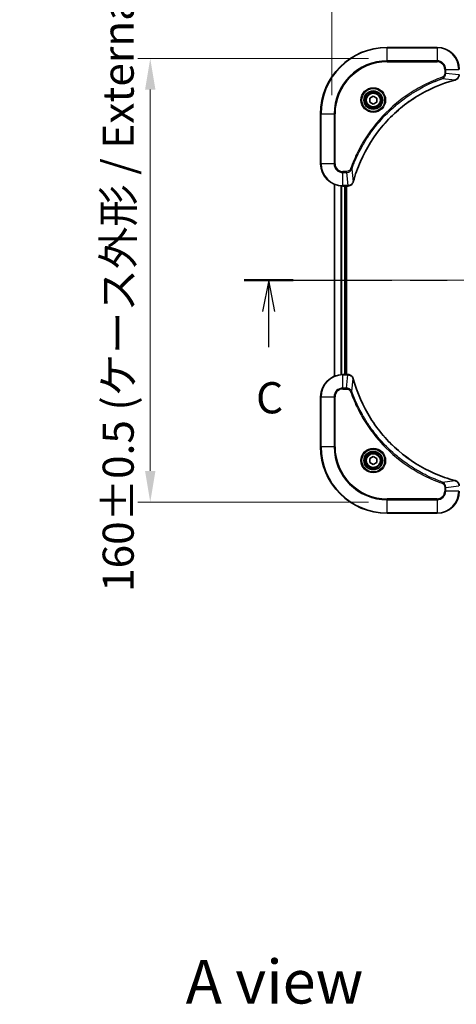
# Model space of a CAD drawing. Units: millimetres. Extents: x 43 to 7533, y 24 to 1288.
# Drawn here: x 1669 to 1826, y 750 to 1105 of the extents above; entities that cross this region are included whole.
import ezdxf

# ---------------------------------------------------------------- set-up
doc = ezdxf.new("R2010")
doc.units = ezdxf.units.MM
doc.header["$LTSCALE"] = 3
doc.linetypes.add('CHAIN', pattern=[0.3543, 0.2362, -0.0295, 0.0591, -0.0295])
doc.layers.get('Defpoints').update_dxf_attribs({"lineweight": 25})
for name, color, linetype, lineweight in [('Centerline (ISO)', 131, 'Continuous', 18), ('Dimension (ISO)', 7, 'Continuous', 18), ('Dimension (ISO) @ 1', 7, 'Continuous', 18), ('Section Line (ISO)', 7, 'CHAIN', 25), ('Symbol (ISO)', 7, 'Continuous', 18), ('Visible (ISO)', 7, 'Continuous', 35), ('Visible Narrow (ISO)', 7, 'Continuous', 25)]:
    doc.layers.add(name, color=color, linetype=linetype, lineweight=lineweight)
doc.styles.add('Note Text (TK)', font='txt')
doc.dimstyles.new('Default - Method 1b (TK)', dxfattribs={"dimscale": 3, "dimtxt": 2.5, "dimasz": 2.5, "dimexe": 1, "dimexo": 1.5, "dimgap": 1, "dimtad": 1, "dimtoh": 1, "dimrnd": 1e-08, "dimdsep": 46, "dimtxsty": 'Note Text (TK)', "dimcen": 0.09, "dimdle": 5, "dimclrd": 100, "dimclre": 100, "dimclrt": 7, "dimadec": 1, "dimazin": 1, "dimtfac": 1, "dimtmove": 0, "dimatfit": 3, "dimfxl": 1, "dimtolj": 1, "dimlwd": -1, "dimlwe": -1, "dimarcsym": 0})

# ---------------------------------------------------------------- blocks, each defined once
blk = doc.blocks.new('2dTransSection50')
at = {"layer": 'Section Line (ISO)', "linetype": 'CHAIN', "ltscale": 16.703678}
blk.add_line((130.799, 227.412), (211.653, 227.412), dxfattribs=at)
at = {"layer": 'Section Line (ISO)', "linetype": 'Continuous', "lineweight": 50}
for p, q in [((130.799, 227.412), (134.717, 227.412)), ((207.734, 227.412), (211.653, 227.412))]:
    blk.add_line(p, q, dxfattribs=at)
at = {"layer": 'Section Line (ISO)', "linetype": 'Continuous'}
for p, q in [((132.758, 227.412), (132.258, 224.912)), ((132.758, 224.912), (132.758, 227.412)), ((133.258, 224.912), (132.758, 227.412)), ((209.693, 227.412), (209.193, 224.912)), ((209.693, 224.912), (209.693, 227.412)), ((210.193, 224.912), (209.693, 227.412)), ((132.758, 222.042), (132.758, 224.912)), ((209.693, 222.042), (209.693, 224.912))]:
    blk.add_line(p, q, dxfattribs=at)
at = {"layer": 'Section Line (ISO)', "char_height": 2.5, "attachment_point": 7, "style": 'Note Text (TK)'}
for insert in [(131.739, 215.968), (208.675, 215.968)]:
    blk.add_mtext('C', dxfattribs=dict(at, insert=insert))
blk = doc.blocks.new('*D111')
at = {"layer": 'Defpoints', "color": 0}
for p in [(2081.39, 1147.94), (1781.39, 1071.35), (2081.39, 1071.35)]:
    blk.add_point(p, dxfattribs=at)
at = {"layer": 'Dimension (ISO)', "color": 100}
for p, q in [((1781.39, 1078.1), (1781.39, 1152.44)), ((2081.39, 1078.1), (2081.39, 1152.44)), ((1792.64, 1147.94), (2070.14, 1147.94))]:
    blk.add_line(p, q, dxfattribs=at)
for points in [[(1792.64, 1149.81), (1792.64, 1146.06), (1781.39, 1147.94)], [(2070.14, 1149.81), (2070.14, 1146.06), (2081.39, 1147.94)]]:
    blk.add_solid(points, dxfattribs=at)
at = {"layer": 'Dimension (ISO)', "color": 7, "insert": (1818.58, 1159.51), "char_height": 11.25, "attachment_point": 4, "style": 'Note Text (TK)'}
blk.add_mtext('\\A1;\\fＭＳ Ｐゴシック|b0|i0;{\\H11.2050;300±0.5 (ケース外形 / External)}', dxfattribs=at)
blk = doc.blocks.new('*D112')
at = {"layer": 'Defpoints', "color": 0}
for p in [(1801.39, 1091.35), (1715.89, 931.35), (1801.39, 931.35)]:
    blk.add_point(p, dxfattribs=at)
at = {"layer": 'Dimension (ISO)', "color": 100}
for p, q in [((1794.64, 1091.35), (1711.39, 1091.35)), ((1715.89, 1080.1), (1715.89, 942.6)), ((1794.64, 931.35), (1711.39, 931.35))]:
    blk.add_line(p, q, dxfattribs=at)
for points in [[(1714.02, 1080.1), (1717.77, 1080.1), (1715.89, 1091.35)], [(1714.02, 942.6), (1717.77, 942.6), (1715.89, 931.35)]]:
    blk.add_solid(points, dxfattribs=at)
at = {"layer": 'Dimension (ISO)', "color": 7, "insert": (1704.32, 898.98), "char_height": 11.25, "attachment_point": 4, "rotation": 90, "style": 'Note Text (TK)'}
blk.add_mtext('\\A1;\\fＭＳ Ｐゴシック|b0|i0;{\\H11.2050;160±0.5 (ケース外形 / External)}', dxfattribs=at)

msp = doc.modelspace()

# ---------------------------------------------------------------- linework, layer by layer
at = {"layer": 'Centerline (ISO)', "linetype": 'CHAIN', "ltscale": 23.990969}
msp.add_line((1771.2108, 1011.3524), (2091.5717, 1011.3524), dxfattribs=at)
at = {"layer": 'Visible (ISO)'}
for p, q in [((1819.3913, 1095.3524), (1801.3913, 1095.3524)), ((1795.1413, 1077.0741), (1796.3913, 1077.7958)), ((1795.1413, 1075.6307), (1795.1413, 1077.0741)), ((1796.3913, 1077.7958), (1797.6413, 1077.0741)), ((1797.6413, 1077.0741), (1797.6413, 1075.6307)), ((1796.3913, 1074.909), (1795.1413, 1075.6307)), ((1797.6413, 1075.6307), (1796.3913, 1074.909)), ((1777.3913, 1071.3524), (1777.3913, 1053.3524)), ((1782.3913, 976.7686), (1782.3913, 1045.9362)), ((1785.3913, 1045.3524), (1787.2223, 1045.3524)), ((1786.3913, 977.3524), (1786.3913, 1045.3524)), ((1786.6913, 977.3524), (1786.6913, 1045.3524)), ((1787.2376, 1045.3524), (1787.2223, 1045.3524)), ((1787.2223, 977.3524), (1785.3913, 977.3524)), ((1787.2223, 977.3524), (1787.2376, 977.3524)), ((1777.3913, 969.3524), (1777.3913, 951.3524)), ((1795.1413, 947.0741), (1796.3913, 947.7958)), ((1795.1413, 945.6307), (1795.1413, 947.0741)), ((1796.3913, 944.909), (1795.1413, 945.6307)), ((1796.3913, 947.7958), (1797.6413, 947.0741)), ((1797.6413, 945.6307), (1796.3913, 944.909)), ((1797.6413, 947.0741), (1797.6413, 945.6307)), ((1801.3913, 927.3524), (1819.3913, 927.3524))]:
    msp.add_line(p, q, dxfattribs=at)
for centre, radius in [((1796.3913, 1076.3524), 3.25), ((1796.3913, 1076.3524), 2.75), ((1796.3913, 946.3524), 3.25), ((1796.3913, 946.3524), 2.75)]:
    msp.add_circle(centre, radius, dxfattribs=at)
for centre, radius, start, end in [((1801.3913, 1071.3524), 24, 90, 180), ((1819.3913, 1087.3524), 8, 0, 90), ((1785.3913, 1053.3524), 8, 180, 270), ((1785.3913, 969.3524), 8, 90, 180), ((1801.3913, 951.3524), 24, 180, 270), ((1819.3913, 935.3524), 8, 270, 0)]:
    msp.add_arc(centre, radius, start, end, dxfattribs=at)
for points, knots in [([(1789.1887, 1046.9062), (1789.8621, 1049.4005), (1790.7218, 1051.8445), (1791.7581, 1054.2111), (1793.8308, 1058.9443), (1796.6144, 1063.3664), (1799.986, 1067.2821), (1803.3575, 1071.1977), (1807.3172, 1074.6071), (1811.69, 1077.3597), (1816.0629, 1080.1123), (1820.8489, 1082.2081), (1825.8375, 1083.5549)], [0, 0, 0, 0, 0.78253283, 0.78253283, 0.78253283, 2.34759848, 2.34759848, 2.34759848, 3.91266414, 3.91266414, 3.91266414, 5.47772979, 5.47772979, 5.47772979, 5.47772979]), ([(1825.9098, 1083.5744), (1826.1486, 1083.6385), (1826.3764, 1083.7478), (1826.5769, 1083.8953), (1826.7774, 1084.0429), (1826.9504, 1084.2288), (1827.0835, 1084.44), (1827.283, 1084.7568), (1827.3913, 1085.1312), (1827.3913, 1085.506)], [-0.196787795, -0.196787795, -0.196787795, -0.196787795, -0.140562711, -0.140562711, -0.140562711, -0.084337626, -0.084337626, -0.084337626, 0, 0, 0, 0]), ([(1787.2376, 1045.3524), (1787.7374, 1045.3524), (1788.235, 1045.5487), (1788.5997, 1045.8879), (1788.8732, 1046.1422), (1789.0731, 1046.4756), (1789.1693, 1046.8339)], [-0.196787795, -0.196787795, -0.196787795, -0.196787795, -0.084337626, -0.084337626, -0.084337626, 0, 0, 0, 0]), ([(1789.1693, 975.8709), (1789.1051, 976.1098), (1788.9959, 976.3375), (1788.8483, 976.538), (1788.7007, 976.7385), (1788.5148, 976.9116), (1788.3036, 977.0446), (1787.9869, 977.2442), (1787.6125, 977.3524), (1787.2376, 977.3524)], [-0.196787795, -0.196787795, -0.196787795, -0.196787795, -0.140562711, -0.140562711, -0.140562711, -0.084337626, -0.084337626, -0.084337626, 0, 0, 0, 0]), ([(1825.8375, 939.1499), (1823.3432, 939.8233), (1820.8992, 940.6829), (1818.5326, 941.7193), (1813.7993, 943.792), (1809.3773, 946.5755), (1805.4616, 949.9471), (1801.5459, 953.3187), (1798.1365, 957.2783), (1795.384, 961.6512), (1792.6314, 966.024), (1790.5355, 970.8101), (1789.1887, 975.7986)], [0, 0, 0, 0, 0.78253283, 0.78253283, 0.78253283, 2.34759848, 2.34759848, 2.34759848, 3.91266414, 3.91266414, 3.91266414, 5.47772979, 5.47772979, 5.47772979, 5.47772979]), ([(1827.3913, 937.1988), (1827.3913, 937.6985), (1827.1949, 938.1962), (1826.8558, 938.5608), (1826.6014, 938.8343), (1826.2681, 939.0342), (1825.9098, 939.1304)], [-0.196787795, -0.196787795, -0.196787795, -0.196787795, -0.084337626, -0.084337626, -0.084337626, 0, 0, 0, 0])]:
    msp.add_open_spline(points, degree=3, knots=knots, dxfattribs=at)
for points in [[(1825.8375, 1083.5549), (1825.8617, 1083.5615), (1825.8858, 1083.568), (1825.9098, 1083.5744)], [(1789.1693, 1046.8339), (1789.1757, 1046.8578), (1789.1822, 1046.882), (1789.1887, 1046.9062)], [(1789.1887, 975.7986), (1789.1822, 975.8228), (1789.1757, 975.847), (1789.1693, 975.8709)], [(1825.9098, 939.1304), (1825.8858, 939.1368), (1825.8617, 939.1433), (1825.8375, 939.1499)]]:
    msp.add_open_spline(points, degree=3, dxfattribs=at)
at = {"layer": 'Visible Narrow (ISO)'}
for p, q in [((1801.3913, 1095.206), (1801.3913, 1095.3524)), ((1801.3913, 1095.206), (1819.3913, 1095.206)), ((1801.3913, 1090.4988), (1801.3913, 1095.206)), ((1819.3913, 1095.206), (1819.3913, 1095.3524)), ((1819.3913, 1095.206), (1819.3913, 1090.4988)), ((1819.3913, 1090.4988), (1801.3913, 1090.4988)), ((1801.3913, 1090.4988), (1801.3913, 1090.1453)), ((1801.3913, 1090.1453), (1819.3913, 1090.1453)), ((1819.3913, 1090.4988), (1819.3913, 1090.1453)), ((1822.1842, 1087.3524), (1822.1842, 1086.0153)), ((1822.5377, 1087.3524), (1822.1842, 1087.3524)), ((1822.5377, 1087.3524), (1827.2448, 1087.3524)), ((1822.5377, 1086.0153), (1822.5377, 1087.3524)), ((1821.3619, 1084.1146), (1821.2085, 1084.5472)), ((1821.3619, 1084.1146), (1825.8296, 1083.5839)), ((1822.5377, 1086.0153), (1822.1842, 1086.0153)), ((1822.5377, 1086.0153), (1827.2448, 1085.5214)), ((1777.5377, 1071.3524), (1777.3913, 1071.3524)), ((1777.5377, 1053.3524), (1777.5377, 1071.3524)), ((1777.5377, 1071.3524), (1782.2448, 1071.3524)), ((1782.5984, 1071.3524), (1782.2448, 1071.3524)), ((1782.2448, 1071.3524), (1782.2448, 1053.3524)), ((1782.5984, 1053.3524), (1782.5984, 1071.3524)), ((1777.5377, 1053.3524), (1777.3913, 1053.3524)), ((1782.2448, 1053.3524), (1777.5377, 1053.3524)), ((1782.2448, 1053.3524), (1782.5984, 1053.3524)), ((1788.6291, 1051.3817), (1788.1964, 1051.5351)), ((1788.6291, 1051.3817), (1789.1597, 1046.914)), ((1786.7284, 1050.5595), (1785.3913, 1050.5595)), ((1785.3913, 1050.206), (1785.3913, 1050.5595)), ((1785.3913, 1050.206), (1786.7284, 1050.206)), ((1785.3913, 1045.4988), (1785.3913, 1050.206)), ((1786.7284, 1050.206), (1786.7284, 1050.5595)), ((1786.7284, 1050.206), (1787.2223, 1045.4988)), ((1782.4608, 976.7963), (1782.4608, 1045.9084)), ((1784.8013, 977.3306), (1784.8013, 1045.3742)), ((1785.0318, 977.3443), (1785.0318, 1045.3605)), ((1787.2223, 1045.4988), (1785.3913, 1045.4988)), ((1785.3913, 1045.3524), (1785.3913, 1045.4988)), ((1786.0913, 977.3524), (1786.0913, 1045.3524)), ((1787.2223, 1045.4988), (1787.2223, 1045.3524)), ((1785.3913, 977.206), (1785.3913, 977.3524)), ((1785.3913, 972.4988), (1785.3913, 977.206)), ((1785.3913, 977.206), (1787.2223, 977.206)), ((1786.7284, 972.4988), (1787.2223, 977.206)), ((1787.2223, 977.3524), (1787.2223, 977.206)), ((1788.6291, 971.3231), (1789.1597, 975.7907)), ((1777.5377, 969.3524), (1777.3913, 969.3524)), ((1777.5377, 969.3524), (1782.2448, 969.3524)), ((1777.5377, 951.3524), (1777.5377, 969.3524)), ((1782.2448, 969.3524), (1782.2448, 951.3524)), ((1782.2448, 969.3524), (1782.5984, 969.3524)), ((1782.5984, 951.3524), (1782.5984, 969.3524)), ((1786.7284, 972.4988), (1785.3913, 972.4988)), ((1785.3913, 972.4988), (1785.3913, 972.1453)), ((1785.3913, 972.1453), (1786.7284, 972.1453)), ((1786.7284, 972.4988), (1786.7284, 972.1453)), ((1788.6291, 971.3231), (1788.1964, 971.1697)), ((1777.5377, 951.3524), (1777.3913, 951.3524)), ((1782.2448, 951.3524), (1777.5377, 951.3524)), ((1782.2448, 951.3524), (1782.5984, 951.3524)), ((1821.3619, 938.5902), (1821.2085, 938.1576)), ((1821.3619, 938.5902), (1825.8296, 939.1209)), ((1822.1842, 936.6895), (1822.1842, 935.3524)), ((1822.5377, 936.6895), (1822.1842, 936.6895)), ((1822.5377, 935.3524), (1822.1842, 935.3524)), ((1822.5377, 936.6895), (1827.2448, 937.1834)), ((1822.5377, 935.3524), (1822.5377, 936.6895)), ((1827.2448, 935.3524), (1822.5377, 935.3524)), ((1819.3913, 932.5595), (1801.3913, 932.5595)), ((1801.3913, 932.5595), (1801.3913, 932.206)), ((1801.3913, 932.206), (1819.3913, 932.206)), ((1801.3913, 927.4988), (1801.3913, 932.206)), ((1819.3913, 932.206), (1819.3913, 932.5595)), ((1819.3913, 932.206), (1819.3913, 927.4988)), ((1801.3913, 927.4988), (1801.3913, 927.3524)), ((1819.3913, 927.4988), (1801.3913, 927.4988)), ((1819.3913, 927.4988), (1819.3913, 927.3524))]:
    msp.add_line(p, q, dxfattribs=at)
for centre, radius in [((1796.3913, 1076.3524), 4.4571), ((1796.3913, 1076.3524), 4.1036), ((1796.3913, 1076.3524), 3.3964), ((1796.3913, 1076.3524), 2.45), ((1796.3913, 946.3524), 4.4571), ((1796.3913, 946.3524), 4.1036), ((1796.3913, 946.3524), 3.3964), ((1796.3913, 946.3524), 2.45)]:
    msp.add_circle(centre, radius, dxfattribs=at)
for centre, radius, start, end in [((1801.3913, 1071.3524), 23.8536, 90, 180), ((1819.3913, 1087.3524), 7.8536, 0, 90), ((1801.3913, 1071.3524), 19.1464, 90, 180), ((1801.3913, 1071.3524), 18.7929, 90, 180), ((1819.3913, 1087.3524), 3.1464, 0, 90), ((1819.3913, 1087.3524), 2.7929, 0, 90), ((1785.3913, 1053.3524), 7.8536, 180, 270), ((1785.3913, 1053.3524), 3.1464, 180, 270), ((1785.3913, 1053.3524), 2.7929, 180, 270), ((1785.3913, 969.3524), 7.8536, 90, 180), ((1785.3913, 969.3524), 3.1464, 90, 180), ((1785.3913, 969.3524), 2.7929, 90, 180), ((1801.3913, 951.3524), 23.8536, 180, 270), ((1801.3913, 951.3524), 19.1464, 180, 270), ((1801.3913, 951.3524), 18.7929, 180, 270), ((1819.3913, 935.3524), 2.7929, 270, 0), ((1819.3913, 935.3524), 7.8536, 270, 0), ((1819.3913, 935.3524), 3.1464, 270, 0)]:
    msp.add_arc(centre, radius, start, end, dxfattribs=at)
for centre, major_axis, ratio, start_param, end_param in [((1825.7072, 1084.0377), (0.1303, -0.4827), 0.00038233, 5.93481651, 6.28318931), ((1825.7801, 1084.0573), (0.1296, -0.4829), 0.14287502, 0, 0.40009206), ((1787.4684, 1045.7531), (2.3816, 0.0487), 0.10517158, 4.60669413, 4.61457479), ((1787.2376, 1045.8524), (0, -0.5), 0.00935385, 0, 0.7859117), ((1788.6864, 1046.9635), (0.4829, -0.1296), 0.14287502, 5.88309352, 6.28318531), ((1788.706, 1047.0365), (0.4827, -0.1303), 0.00038233, 0, 0.34837257), ((1787.4684, 976.9518), (2.3812, -0.0487), 0.1051554, 1.66859369, 1.67647558), ((1787.2376, 976.8524), (0, 0.5), 0.00935385, 5.4972736, 6.2831853), ((1788.6864, 975.7413), (0.4829, 0.1296), 0.14287502, 0, 0.40009206), ((1788.706, 975.6683), (0.4827, 0.1303), 0.00038233, 5.93481202, 6.28318455), ((1825.7072, 938.6671), (0.1303, 0.4827), 0.00038233, 0, 0.34837257), ((1825.7801, 938.6475), (0.1296, 0.4829), 0.14287502, 5.88309352, 6.28318531)]:
    msp.add_ellipse(centre, major_axis=major_axis, ratio=ratio, start_param=start_param, end_param=end_param, dxfattribs=at)
for points, knots in [([(1821.2085, 1084.5472), (1820.1255, 1084.1632), (1817.9835, 1083.3273), (1813.8144, 1081.3863), (1808.8507, 1078.4702), (1801.5619, 1072.8356), (1795.4385, 1065.8798), (1791.3577, 1058.929), (1789.4162, 1054.7603), (1788.5805, 1052.6182), (1788.1964, 1051.5351)], [0, 0, 0, 0, 0.34472946, 0.68945893, 1.37891786, 2.06837678, 3.44729464, 4.13675357, 4.48148303, 4.82621249, 4.82621249, 4.82621249, 4.82621249]), ([(1788.6291, 1051.3817), (1788.6378, 1051.4061), (1788.6464, 1051.4305), (1788.6551, 1051.4548), (1788.7064, 1051.5983), (1788.7824, 1051.8069), (1788.8317, 1051.9403), (1788.8627, 1052.0243), (1788.8876, 1052.0912), (1788.9153, 1052.1651), (1788.928, 1052.1992), (1788.9414, 1052.235), (1788.9569, 1052.2762), (1789.1801, 1052.8701), (1789.4227, 1053.4842), (1789.6581, 1054.0511), (1789.729, 1054.2217), (1789.8006, 1054.3918), (1789.8753, 1054.5667), (1790.3223, 1055.6124), (1790.8038, 1056.6461), (1791.3173, 1057.6633), (1791.7457, 1058.5119), (1792.1995, 1059.3549), (1792.6733, 1060.1799), (1793.3357, 1061.3331), (1794.0355, 1062.4513), (1794.7795, 1063.5512), (1795.7575, 1064.997), (1796.8074, 1066.403), (1797.9226, 1067.7476), (1799.7183, 1069.9126), (1801.6792, 1071.9262), (1803.7878, 1073.786), (1804.1857, 1074.137), (1804.5887, 1074.482), (1804.9969, 1074.8206), (1806.3417, 1075.9361), (1807.7449, 1076.9849), (1809.1924, 1077.9643), (1810.2924, 1078.7086), (1811.4106, 1079.4087), (1812.5638, 1080.0709), (1813.3888, 1080.5446), (1814.2318, 1080.998), (1815.0803, 1081.4261), (1816.0977, 1081.9394), (1817.1315, 1082.4206), (1818.177, 1082.8683), (1818.2624, 1082.9049), (1818.3479, 1082.9413), (1818.4334, 1082.9774), (1818.5175, 1083.0129), (1818.6016, 1083.0482), (1818.6858, 1083.0833), (1818.7684, 1083.1177), (1818.8511, 1083.1519), (1818.9338, 1083.186), (1819.0149, 1083.2193), (1819.0961, 1083.2525), (1819.1773, 1083.2855), (1819.2568, 1083.3177), (1819.3363, 1083.3498), (1819.4159, 1083.3817), (1819.4936, 1083.4128), (1819.5713, 1083.4437), (1819.6492, 1083.4745), (1819.7221, 1083.5033), (1819.7951, 1083.532), (1819.8682, 1083.5605), (1819.9417, 1083.5892), (1820.0152, 1083.6177), (1820.0889, 1083.646), (1820.1597, 1083.6733), (1820.2306, 1083.7004), (1820.3016, 1083.7274), (1820.3631, 1083.7508), (1820.4248, 1083.774), (1820.4865, 1083.7972), (1820.5505, 1083.8212), (1820.6146, 1083.8451), (1820.6788, 1083.8689), (1820.7379, 1083.8907), (1820.797, 1083.9124), (1820.8562, 1083.9341), (1820.9688, 1083.9751), (1821.0483, 1084.004), (1821.179, 1084.0503), (1821.2244, 1084.0663), (1821.2734, 1084.0835), (1821.3128, 1084.0973), (1821.3292, 1084.1031), (1821.3456, 1084.1088), (1821.3619, 1084.1146)], [-4.82621249, -4.82621249, -4.82621249, -4.82621249, -4.81844842, -4.81844842, -4.81844842, -4.77269349, -4.77269349, -4.77269349, -4.74390962, -4.74390962, -4.74390962, -4.73061692, -4.73061692, -4.73061692, -4.53913686, -4.53913686, -4.53913686, -4.48148303, -4.48148303, -4.48148303, -4.13675357, -4.13675357, -4.13675357, -3.84919093, -3.84919093, -3.84919093, -3.44729464, -3.44729464, -3.44729464, -2.91901319, -2.91901319, -2.91901319, -2.06837678, -2.06837678, -2.06837678, -1.90783066, -1.90783066, -1.90783066, -1.37891786, -1.37891786, -1.37891786, -0.97698999, -0.97698999, -0.97698999, -0.68945893, -0.68945893, -0.68945893, -0.34472946, -0.34472946, -0.34472946, -0.31656511, -0.31656511, -0.31656511, -0.28890509, -0.28890509, -0.28890509, -0.26177095, -0.26177095, -0.26177095, -0.23519152, -0.23519152, -0.23519152, -0.20920511, -0.20920511, -0.20920511, -0.18386262, -0.18386262, -0.18386262, -0.16011563, -0.16011563, -0.16011563, -0.13625792, -0.13625792, -0.13625792, -0.11332385, -0.11332385, -0.11332385, -0.09343365, -0.09343365, -0.09343365, -0.07279556, -0.07279556, -0.07279556, -0.05381314, -0.05381314, -0.05381314, -0.01773212, -0.01773212, -0.01773212, -0.00521417, -0.00521417, -0.00521417, 0, 0, 0, 0]), ([(1825.8296, 1083.5839), (1820.8288, 1082.2321), (1811.2617, 1078.05), (1799.3677, 1067.8123), (1792.4081, 1056.7474), (1789.8357, 1049.4144), (1789.1597, 1046.914)], [-5.47772979, -5.47772979, -5.47772979, -5.47772979, -3.91266414, -2.34759848, -0.78253283, 0, 0, 0, 0]), ([(1822.1842, 1086.0153), (1822.1842, 1085.7474), (1822.0731, 1085.301), (1821.6857, 1084.799), (1821.3768, 1084.6069), (1821.2085, 1084.5472)], [0, 0, 0, 0, 0.080358178, 0.133930297, 0.187502416, 0.187502416, 0.187502416, 0.187502416]), ([(1821.3619, 1084.1146), (1821.5197, 1084.1872), (1821.6612, 1084.282), (1821.7843, 1084.3864), (1821.8362, 1084.4305), (1821.8853, 1084.4767), (1821.9322, 1084.5253), (1822.0192, 1084.6154), (1822.0973, 1084.712), (1822.1656, 1084.8134), (1822.2213, 1084.896), (1822.2704, 1084.982), (1822.3137, 1085.0705), (1822.3824, 1085.2109), (1822.4291, 1085.3376), (1822.4676, 1085.4831), (1822.51, 1085.6439), (1822.5365, 1085.8443), (1822.5377, 1086.0153)], [-0.187502416, -0.187502416, -0.187502416, -0.187502416, -0.149825893, -0.149825893, -0.149825893, -0.133930297, -0.133930297, -0.133930297, -0.104414332, -0.104414332, -0.104414332, -0.080358178, -0.080358178, -0.080358178, -0.04217927, -0.04217927, -0.04217927, 0, 0, 0, 0]), ([(1827.2446, 1085.5027), (1827.2425, 1085.3), (1827.2084, 1085.0899), (1827.1461, 1084.8992), (1827.1034, 1084.7687), (1827.048, 1084.6443), (1826.9789, 1084.5227), (1826.9193, 1084.4179), (1826.8505, 1084.3178), (1826.7726, 1084.2241), (1826.7023, 1084.1397), (1826.6246, 1084.0606), (1826.5405, 1083.9875), (1826.4725, 1083.9284), (1826.4005, 1083.8734), (1826.3244, 1083.8231), (1826.2021, 1083.7423), (1826.0687, 1083.6732), (1825.9264, 1083.6198)], [0, 0, 0, 0, 0.050060504, 0.050060504, 0.050060504, 0.084337626, 0.084337626, 0.084337626, 0.113903258, 0.113903258, 0.113903258, 0.140562711, 0.140562711, 0.140562711, 0.162131477, 0.162131477, 0.162131477, 0.196787795, 0.196787795, 0.196787795, 0.196787795]), ([(1788.1964, 1051.5351), (1788.1517, 1051.4089), (1788.021, 1051.1722), (1787.5766, 1050.724), (1787.0855, 1050.5595), (1786.7284, 1050.5595)], [0, 0, 0, 0, 0.040179465, 0.080358929, 0.187504168, 0.187504168, 0.187504168, 0.187504168]), ([(1786.7284, 1050.206), (1786.9441, 1050.2066), (1787.2146, 1050.2561), (1787.4122, 1050.3227), (1787.4768, 1050.3445), (1787.5373, 1050.3681), (1787.5957, 1050.394), (1787.7188, 1050.4485), (1787.8333, 1050.5112), (1787.958, 1050.598), (1788.0536, 1050.6646), (1788.145, 1050.7392), (1788.2302, 1050.8227), (1788.267, 1050.8587), (1788.3025, 1050.8965), (1788.3368, 1050.9358), (1788.4505, 1051.0661), (1788.5517, 1051.2135), (1788.6291, 1051.3817)], [-0.187504168, -0.187504168, -0.187504168, -0.187504168, -0.134326228, -0.134326228, -0.134326228, -0.116955095, -0.116955095, -0.116955095, -0.080358929, -0.080358929, -0.080358929, -0.0522949, -0.0522949, -0.0522949, -0.040179465, -0.040179465, -0.040179465, 0, 0, 0, 0]), ([(1789.1238, 1046.8173), (1789.0462, 1046.6109), (1788.9356, 1046.4223), (1788.8035, 1046.2591), (1788.714, 1046.1486), (1788.614, 1046.049), (1788.5054, 1045.9602), (1788.4047, 1045.8778), (1788.3002, 1045.8073), (1788.1905, 1045.7475), (1787.9099, 1045.5945), (1787.5684, 1045.5026), (1787.2409, 1045.499)], [0, 0, 0, 0, 0.05028531, 0.05028531, 0.05028531, 0.084337626, 0.084337626, 0.084337626, 0.115936047, 0.115936047, 0.115936047, 0.196787795, 0.196787795, 0.196787795, 0.196787795]), ([(1787.2409, 977.2058), (1787.4437, 977.2037), (1787.6537, 977.1695), (1787.8444, 977.1072), (1787.975, 977.0646), (1788.0994, 977.0092), (1788.2209, 976.9401), (1788.3258, 976.8805), (1788.4259, 976.8117), (1788.5195, 976.7337), (1788.6039, 976.6634), (1788.6831, 976.5857), (1788.7562, 976.5017), (1788.8153, 976.4337), (1788.8702, 976.3617), (1788.9205, 976.2856), (1789.0013, 976.1632), (1789.0705, 976.0298), (1789.1238, 975.8875)], [0, 0, 0, 0, 0.050060504, 0.050060504, 0.050060504, 0.084337626, 0.084337626, 0.084337626, 0.113903258, 0.113903258, 0.113903258, 0.140562711, 0.140562711, 0.140562711, 0.162131477, 0.162131477, 0.162131477, 0.196787795, 0.196787795, 0.196787795, 0.196787795]), ([(1789.1597, 975.7907), (1790.5116, 970.79), (1794.6937, 961.2229), (1804.9314, 949.3288), (1815.9963, 942.3692), (1823.3292, 939.7968), (1825.8296, 939.1209)], [-5.47772979, -5.47772979, -5.47772979, -5.47772979, -3.91266414, -2.34759848, -0.78253283, 0, 0, 0, 0]), ([(1788.6291, 971.3231), (1788.5565, 971.4808), (1788.4617, 971.6223), (1788.3572, 971.7454), (1788.3132, 971.7974), (1788.2669, 971.8464), (1788.2184, 971.8933), (1788.1282, 971.9803), (1788.0317, 972.0584), (1787.9303, 972.1267), (1787.8477, 972.1824), (1787.7617, 972.2315), (1787.6732, 972.2748), (1787.5328, 972.3435), (1787.406, 972.3903), (1787.2605, 972.4287), (1787.0998, 972.4711), (1786.8994, 972.4977), (1786.7284, 972.4988)], [-0.187502416, -0.187502416, -0.187502416, -0.187502416, -0.149825893, -0.149825893, -0.149825893, -0.133930297, -0.133930297, -0.133930297, -0.104414332, -0.104414332, -0.104414332, -0.080358178, -0.080358178, -0.080358178, -0.04217927, -0.04217927, -0.04217927, 0, 0, 0, 0]), ([(1786.7284, 972.1453), (1786.9962, 972.1453), (1787.4427, 972.0343), (1787.9446, 971.6468), (1788.1367, 971.338), (1788.1964, 971.1697)], [0, 0, 0, 0, 0.080358178, 0.133930297, 0.187502416, 0.187502416, 0.187502416, 0.187502416]), ([(1788.1964, 971.1697), (1788.5805, 970.0866), (1789.4164, 967.9446), (1791.3574, 963.7755), (1794.2734, 958.8118), (1799.9081, 951.5231), (1806.8639, 945.3997), (1813.8147, 941.3189), (1817.9834, 939.3774), (1820.1255, 938.5416), (1821.2085, 938.1576)], [0, 0, 0, 0, 0.34472946, 0.68945893, 1.37891786, 2.06837678, 3.44729464, 4.13675357, 4.48148303, 4.82621249, 4.82621249, 4.82621249, 4.82621249]), ([(1821.3619, 938.5902), (1821.3376, 938.5989), (1821.3132, 938.6076), (1821.2889, 938.6163), (1821.1454, 938.6676), (1820.9368, 938.7435), (1820.8033, 938.7928), (1820.7193, 938.8239), (1820.6524, 938.8488), (1820.5786, 938.8764), (1820.5445, 938.8891), (1820.5086, 938.9026), (1820.4674, 938.9181), (1819.8735, 939.1412), (1819.2595, 939.3838), (1818.6926, 939.6192), (1818.5219, 939.6901), (1818.3518, 939.7617), (1818.1769, 939.8365), (1817.1312, 940.2835), (1816.0975, 940.765), (1815.0803, 941.2785), (1814.2318, 941.7069), (1813.3888, 942.1606), (1812.5637, 942.6345), (1811.4106, 943.2968), (1810.2924, 943.9967), (1809.1925, 944.7407), (1807.7467, 945.7186), (1806.3406, 946.7685), (1804.996, 947.8837), (1802.831, 949.6794), (1800.8175, 951.6403), (1798.9577, 953.7489), (1798.6066, 954.1469), (1798.2617, 954.5498), (1797.9231, 954.958), (1796.8076, 956.3028), (1795.7587, 957.7061), (1794.7793, 959.1536), (1794.035, 960.2536), (1793.335, 961.3718), (1792.6728, 962.525), (1792.1991, 963.35), (1791.7457, 964.1929), (1791.3175, 965.0414), (1790.8043, 966.0588), (1790.3231, 967.0927), (1789.8753, 968.1381), (1789.8387, 968.2235), (1789.8024, 968.309), (1789.7662, 968.3946), (1789.7307, 968.4786), (1789.6955, 968.5627), (1789.6604, 968.6469), (1789.6259, 968.7295), (1789.5917, 968.8122), (1789.5577, 968.895), (1789.5243, 968.9761), (1789.4912, 969.0572), (1789.4582, 969.1385), (1789.4259, 969.2179), (1789.3939, 969.2974), (1789.362, 969.3771), (1789.3309, 969.4547), (1789.2999, 969.5325), (1789.2692, 969.6103), (1789.2403, 969.6832), (1789.2117, 969.7563), (1789.1831, 969.8294), (1789.1545, 969.9028), (1789.126, 969.9764), (1789.0976, 970.05), (1789.0703, 970.1208), (1789.0432, 970.1917), (1789.0163, 970.2627), (1788.9929, 970.3243), (1788.9696, 970.3859), (1788.9465, 970.4476), (1788.9224, 970.5116), (1788.8986, 970.5758), (1788.8748, 970.64), (1788.8529, 970.699), (1788.8312, 970.7582), (1788.8096, 970.8174), (1788.7685, 970.9299), (1788.7397, 971.0094), (1788.6934, 971.1402), (1788.6773, 971.1855), (1788.6601, 971.2346), (1788.6463, 971.2739), (1788.6406, 971.2903), (1788.6349, 971.3067), (1788.6291, 971.3231)], [-4.82621249, -4.82621249, -4.82621249, -4.82621249, -4.81844842, -4.81844842, -4.81844842, -4.77269349, -4.77269349, -4.77269349, -4.74390962, -4.74390962, -4.74390962, -4.73061692, -4.73061692, -4.73061692, -4.53913686, -4.53913686, -4.53913686, -4.48148303, -4.48148303, -4.48148303, -4.13675357, -4.13675357, -4.13675357, -3.84919093, -3.84919093, -3.84919093, -3.44729464, -3.44729464, -3.44729464, -2.91901319, -2.91901319, -2.91901319, -2.06837678, -2.06837678, -2.06837678, -1.90783066, -1.90783066, -1.90783066, -1.37891786, -1.37891786, -1.37891786, -0.97698999, -0.97698999, -0.97698999, -0.68945893, -0.68945893, -0.68945893, -0.34472946, -0.34472946, -0.34472946, -0.31656511, -0.31656511, -0.31656511, -0.28890509, -0.28890509, -0.28890509, -0.26177095, -0.26177095, -0.26177095, -0.23519152, -0.23519152, -0.23519152, -0.20920511, -0.20920511, -0.20920511, -0.18386262, -0.18386262, -0.18386262, -0.16011563, -0.16011563, -0.16011563, -0.13625792, -0.13625792, -0.13625792, -0.11332385, -0.11332385, -0.11332385, -0.09343365, -0.09343365, -0.09343365, -0.07279556, -0.07279556, -0.07279556, -0.05381314, -0.05381314, -0.05381314, -0.01773212, -0.01773212, -0.01773212, -0.00521417, -0.00521417, -0.00521417, 0, 0, 0, 0]), ([(1821.2085, 938.1576), (1821.3347, 938.1128), (1821.5715, 937.9822), (1822.0197, 937.5377), (1822.1842, 937.0466), (1822.1842, 936.6895)], [0, 0, 0, 0, 0.040179465, 0.080358929, 0.187504168, 0.187504168, 0.187504168, 0.187504168]), ([(1822.5377, 936.6895), (1822.5371, 936.9052), (1822.4876, 937.1757), (1822.421, 937.3734), (1822.3992, 937.438), (1822.3755, 937.4985), (1822.3497, 937.5569), (1822.2951, 937.6799), (1822.2325, 937.7945), (1822.1456, 937.9192), (1822.079, 938.0148), (1822.0044, 938.1062), (1821.921, 938.1913), (1821.8849, 938.2281), (1821.8472, 938.2637), (1821.8079, 938.2979), (1821.6775, 938.4117), (1821.5302, 938.5128), (1821.3619, 938.5902)], [-0.187504168, -0.187504168, -0.187504168, -0.187504168, -0.134326228, -0.134326228, -0.134326228, -0.116955095, -0.116955095, -0.116955095, -0.080358929, -0.080358929, -0.080358929, -0.0522949, -0.0522949, -0.0522949, -0.040179465, -0.040179465, -0.040179465, 0, 0, 0, 0]), ([(1825.9264, 939.0849), (1826.1328, 939.0073), (1826.3213, 938.8967), (1826.4845, 938.7646), (1826.5951, 938.6752), (1826.6946, 938.5752), (1826.7834, 938.4666), (1826.8658, 938.3658), (1826.9363, 938.2614), (1826.9961, 938.1517), (1827.1491, 937.871), (1827.241, 937.5295), (1827.2446, 937.2021)], [0, 0, 0, 0, 0.05028531, 0.05028531, 0.05028531, 0.084337626, 0.084337626, 0.084337626, 0.115936047, 0.115936047, 0.115936047, 0.196787795, 0.196787795, 0.196787795, 0.196787795])]:
    msp.add_open_spline(points, degree=3, knots=knots, dxfattribs=at)
for points in [[(1825.9264, 1083.6198), (1825.8953, 1083.6081), (1825.8631, 1083.5961), (1825.8296, 1083.5839)], [(1789.1597, 1046.914), (1789.1475, 1046.8806), (1789.1355, 1046.8484), (1789.1238, 1046.8173)], [(1789.1238, 975.8875), (1789.1356, 975.8564), (1789.1475, 975.8242), (1789.1597, 975.7907)], [(1825.8296, 939.1209), (1825.8631, 939.1087), (1825.8952, 939.0966), (1825.9264, 939.0849)]]:
    msp.add_open_spline(points, degree=3, dxfattribs=at)

# ---------------------------------------------------------------- block references
at = {"layer": 'Section Line (ISO)', "xscale": 4.5, "yscale": 4.5, "zscale": 4.5}
msp.add_blockref('2dTransSection50', (1161.25, -12), dxfattribs=at)

# ---------------------------------------------------------------- texts
at = {"layer": 'Symbol (ISO)', "color": 7, "insert": (1728.6888, 758.4339), "char_height": 15.75, "attachment_point": 4, "line_spacing_factor": 1.5, "style": 'Note Text (TK)'}
msp.add_mtext('\\fＭＳ Ｐゴシック|b0|i0;{\\H15.7500;A view}', dxfattribs=at)

# ---------------------------------------------------------------- dimensions: what is measured, and where the dimension line sits
at = {"layer": 'Dimension (ISO) @ 1', "color": 100}
dim = msp.add_linear_dim(base=(2081.3913, 1147.94), p1=(1781.3913, 1071.3524), p2=(2081.3913, 1071.3524), text='\\fＭＳ Ｐゴシック|b0|i0;{\\H11.2050;<> (ケース外形 / External)}', dimstyle='Default - Method 1b (TK)', override={"dimscale": 1, "dimtxt": 11.25, "dimasz": 11.25, "dimexe": 4.5, "dimexo": 6.75, "dimgap": 4.5, "dimtoh": 0, "dimdec": 2, "dimcen": 0.405, "dimtol": 1, "dimlim": 0, "dimtp": 0.5, "dimtm": 0.5, "dimtdec": 2, "dimtix": 0, "dimtofl": 0, "dimtmove": 0, "dimatfit": 1}, dxfattribs=at)
dim.commit()
dim.dimension.update_dxf_attribs({"geometry": '*D111', "text_midpoint": (1931.3913, 1147.94), "dimtype": 128})
dim = msp.add_linear_dim(base=(1715.8913, 931.3524), p1=(1801.3913, 1091.3524), p2=(1801.3913, 931.3524), angle=270, text='\\fＭＳ Ｐゴシック|b0|i0;{\\H11.2050;<> (ケース外形 / External)}', dimstyle='Default - Method 1b (TK)', override={"dimscale": 1, "dimtxt": 11.25, "dimasz": 11.25, "dimexe": 4.5, "dimexo": 6.75, "dimgap": 4.5, "dimtoh": 0, "dimdec": 2, "dimcen": 0.405, "dimtol": 1, "dimlim": 0, "dimtp": 0.5, "dimtm": 0.5, "dimtdec": 2, "dimtix": 0, "dimtofl": 0, "dimtmove": 0, "dimatfit": 1}, dxfattribs=at)
dim.commit()
dim.dimension.update_dxf_attribs({"geometry": '*D112', "text_midpoint": (1715.8913, 1011.3524), "dimtype": 128})

doc.saveas('drawing.dxf')
